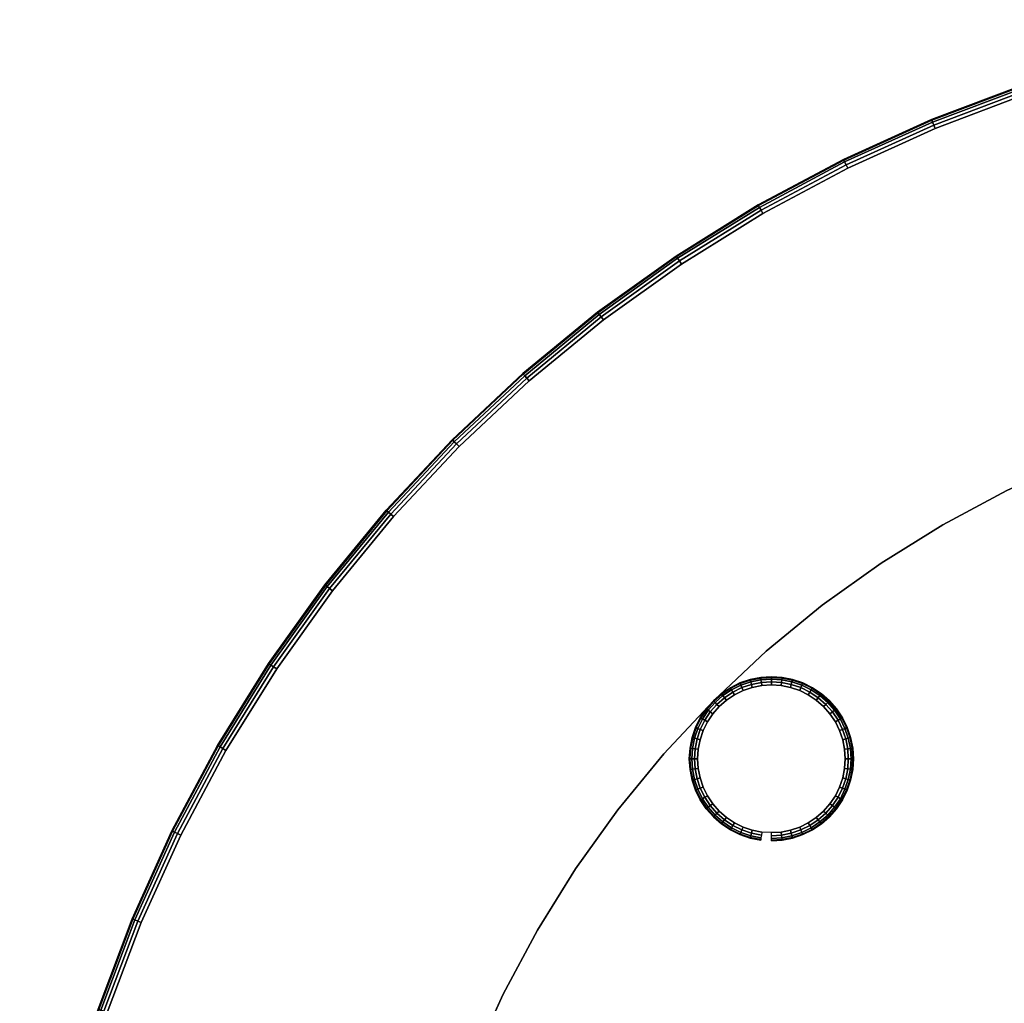
# Model space of a CAD drawing. Units: inches. Extents: x -18 to 54, y -18 to 18.
# Drawn here: x -18 to -6, y 5.9 to 17.8 of the extents above; entities that cross this region are included whole.
import ezdxf

# ---------------------------------------------------------------- set-up
doc = ezdxf.new("R2010")
doc.units = ezdxf.units.IN
doc.header["$MEASUREMENT"] = 0
for name, color, linetype in [('A-FURN-3-TABLE-LEG-GLIDE', 253, 'Continuous'), ('A-FURN-3-TABLE-LEG-MAIN', 253, 'Continuous'), ('A-FURN-3-TABLE-LEG-MAIN-SUPPORT', 253, 'Continuous'), ('A-FURN-3-TABLE-SURFACE-BOTTOM', 255, 'Continuous'), ('A-FURN-3-TABLE-SURFACE-EDGE', 255, 'Continuous'), ('A-FURN-3-TABLE-SURFACE-TOP-HPL_TFL', 255, 'Continuous')]:
    doc.layers.add(name, color=color, linetype=linetype)

msp = doc.modelspace()

# ---------------------------------------------------------------- linework, layer by layer
at = {"layer": 'A-FURN-3-TABLE-LEG-GLIDE'}
for points, invisible_edges in [([(-8.721, 9.731), (-8.606, 9.708), (-9.072, 9.708), (-8.956, 9.731)], 10), ([(-8.839, 9.739), (-8.721, 9.731), (-8.956, 9.731), (-8.839, 9.739)], 2), ([(-8.389, 9.618), (-8.291, 9.553), (-9.387, 9.553), (-9.289, 9.618)], 10), ([(-8.494, 9.67), (-8.389, 9.618), (-9.289, 9.618), (-9.183, 9.67)], 10), ([(-8.606, 9.708), (-8.494, 9.67), (-9.183, 9.67), (-9.072, 9.708)], 10), ([(-8.291, 9.553), (-8.202, 9.475), (-9.475, 9.475), (-9.387, 9.553)], 10), ([(-8.125, 9.387), (-8.059, 9.289), (-9.618, 9.289), (-9.553, 9.387)], 10), ([(-8.202, 9.475), (-8.125, 9.387), (-9.553, 9.387), (-9.475, 9.475)], 10), ([(-8.059, 9.289), (-8.007, 9.183), (-9.67, 9.183), (-9.618, 9.289)], 10), ([(-8.007, 9.183), (-7.97, 9.072), (-9.708, 9.072), (-9.67, 9.183)], 10), ([(-7.97, 9.072), (-7.947, 8.956), (-9.731, 8.956), (-9.708, 9.072)], 10), ([(-7.947, 8.956), (-7.939, 8.839), (-9.739, 8.839), (-9.731, 8.956)], 10), ([(-7.939, 8.839), (-7.947, 8.721), (-9.731, 8.721), (-9.739, 8.839)], 10), ([(-7.947, 8.721), (-7.97, 8.606), (-9.708, 8.606), (-9.731, 8.721)], 10), ([(-7.97, 8.606), (-8.007, 8.494), (-9.67, 8.494), (-9.708, 8.606)], 10), ([(-8.007, 8.494), (-8.059, 8.389), (-9.618, 8.389), (-9.67, 8.494)], 10), ([(-8.059, 8.389), (-8.125, 8.291), (-9.553, 8.291), (-9.618, 8.389)], 10), ([(-8.125, 8.291), (-8.202, 8.202), (-9.475, 8.202), (-9.553, 8.291)], 10), ([(-8.202, 8.202), (-8.291, 8.125), (-9.387, 8.125), (-9.475, 8.202)], 10), ([(-8.291, 8.125), (-8.389, 8.059), (-9.289, 8.059), (-9.387, 8.125)], 10), ([(-8.389, 8.059), (-8.494, 8.007), (-9.183, 8.007), (-9.289, 8.059)], 10), ([(-8.494, 8.007), (-8.606, 7.97), (-9.072, 7.97), (-9.183, 8.007)], 10), ([(-8.606, 7.97), (-8.721, 7.947), (-8.956, 7.947), (-9.072, 7.97)], 10), ([(-8.721, 7.947), (-8.839, 7.939), (-8.839, 7.939), (-8.956, 7.947)], 8)]:
    msp.add_3dface(points, dxfattribs=dict(at, invisible_edges=invisible_edges))
at = {"layer": 'A-FURN-3-TABLE-LEG-MAIN'}
for points, invisible_edges in [([(6.75, 11.691, 0.209), (-6.75, 11.691, 0.209), (-5.971, 12.108, 0.209), (5.971, 12.108, 0.209)], 5), ([(-5.971, 12.108, 0.584), (-6.75, 11.691, 0.584), (6.75, 11.691, 0.584), (5.971, 12.108, 0.584)], 10), ([(7.5, 11.225, 0.209), (-7.5, 11.225, 0.209), (-6.75, 11.691, 0.209), (6.75, 11.691, 0.209)], 5), ([(-6.75, 11.691, 0.584), (-7.5, 11.225, 0.584), (7.5, 11.225, 0.584), (6.75, 11.691, 0.584)], 10), ([(8.218, 10.71, 0.209), (-8.218, 10.71, 0.209), (-7.5, 11.225, 0.209), (7.5, 11.225, 0.209)], 5), ([(-7.5, 11.225, 0.584), (-8.218, 10.71, 0.584), (8.218, 10.71, 0.584), (7.5, 11.225, 0.584)], 10), ([(8.901, 10.15, 0.209), (-8.901, 10.15, 0.209), (-8.218, 10.71, 0.209), (8.218, 10.71, 0.209)], 5), ([(-8.218, 10.71, 0.584), (-8.901, 10.15, 0.584), (8.901, 10.15, 0.584), (8.218, 10.71, 0.584)], 10), ([(9.546, 9.546, 0.209), (-9.546, 9.546, 0.209), (-8.901, 10.15, 0.209), (8.901, 10.15, 0.209)], 5), ([(-8.901, 10.15, 0.584), (-9.546, 9.546, 0.584), (9.546, 9.546, 0.584), (8.901, 10.15, 0.584)], 10), ([(10.15, 8.901, 0.209), (-10.15, 8.901, 0.209), (-9.546, 9.546, 0.209), (9.546, 9.546, 0.209)], 5), ([(-9.546, 9.546, 0.584), (-10.15, 8.901, 0.584), (10.15, 8.901, 0.584), (9.546, 9.546, 0.584)], 10), ([(10.71, 8.218, 0.209), (-10.71, 8.218, 0.209), (-10.15, 8.901, 0.209), (10.15, 8.901, 0.209)], 5), ([(-10.15, 8.901, 0.584), (-10.71, 8.218, 0.584), (10.71, 8.218, 0.584), (10.15, 8.901, 0.584)], 10), ([(11.225, 7.5, 0.209), (-11.225, 7.5, 0.209), (-10.71, 8.218, 0.209), (10.71, 8.218, 0.209)], 5), ([(-10.71, 8.218, 0.584), (-11.225, 7.5, 0.584), (11.225, 7.5, 0.584), (10.71, 8.218, 0.584)], 10), ([(11.691, 6.75, 0.209), (-11.691, 6.75, 0.209), (-11.225, 7.5, 0.209), (11.225, 7.5, 0.209)], 5), ([(-11.225, 7.5, 0.584), (-11.691, 6.75, 0.584), (11.691, 6.75, 0.584), (11.225, 7.5, 0.584)], 10), ([(12.108, 5.971, 0.209), (-12.108, 5.971, 0.209), (-11.691, 6.75, 0.209), (11.691, 6.75, 0.209)], 5), ([(-11.691, 6.75, 0.584), (-12.108, 5.971, 0.584), (12.108, 5.971, 0.584), (11.691, 6.75, 0.584)], 10), ([(12.472, 5.166, 0.209), (-12.472, 5.166, 0.209), (-12.108, 5.971, 0.209), (12.108, 5.971, 0.209)], 5), ([(-12.108, 5.971, 0.584), (-12.472, 5.166, 0.584), (12.472, 5.166, 0.584), (12.108, 5.971, 0.584)], 10)]:
    msp.add_3dface(points, dxfattribs=dict(at, invisible_edges=invisible_edges))
at = {"layer": 'A-FURN-3-TABLE-SURFACE-BOTTOM', "invisible_edges": 5}
for points in [[(42.843, 16.521, 34.919), (-6.843, 16.521, 34.919), (-5.748, 16.933, 34.919), (41.748, 16.933, 34.919)], [(43.909, 16.038, 34.919), (-7.909, 16.038, 34.919), (-6.843, 16.521, 34.919), (42.843, 16.521, 34.919)], [(44.941, 15.486, 34.919), (-8.941, 15.486, 34.919), (-7.909, 16.038, 34.919), (43.909, 16.038, 34.919)], [(45.935, 14.868, 34.919), (-9.935, 14.868, 34.919), (-8.941, 15.486, 34.919), (44.941, 15.486, 34.919)], [(46.886, 14.187, 34.919), (-10.886, 14.187, 34.919), (-9.935, 14.868, 34.919), (45.935, 14.868, 34.919)], [(47.79, 13.444, 34.919), (-11.79, 13.444, 34.919), (-10.886, 14.187, 34.919), (46.886, 14.187, 34.919)], [(48.644, 12.644, 34.919), (-12.644, 12.644, 34.919), (-11.79, 13.444, 34.919), (47.79, 13.444, 34.919)], [(49.444, 11.79, 34.919), (-13.444, 11.79, 34.919), (-12.644, 12.644, 34.919), (48.644, 12.644, 34.919)], [(50.187, 10.886, 34.919), (-14.187, 10.886, 34.919), (-13.444, 11.79, 34.919), (49.444, 11.79, 34.919)], [(50.868, 9.935, 34.919), (-14.868, 9.935, 34.919), (-14.187, 10.886, 34.919), (50.187, 10.886, 34.919)], [(51.486, 8.941, 34.919), (-15.486, 8.941, 34.919), (-14.868, 9.935, 34.919), (50.868, 9.935, 34.919)], [(52.038, 7.909, 34.919), (-16.038, 7.909, 34.919), (-15.486, 8.941, 34.919), (51.486, 8.941, 34.919)], [(52.521, 6.843, 34.919), (-16.521, 6.843, 34.919), (-16.038, 7.909, 34.919), (52.038, 7.909, 34.919)], [(52.933, 5.748, 34.919), (-16.933, 5.748, 34.919), (-16.521, 6.843, 34.919), (52.521, 6.843, 34.919)]]:
    msp.add_3dface(points, dxfattribs=at)
at = {"layer": 'A-FURN-3-TABLE-SURFACE-TOP-HPL_TFL', "invisible_edges": 10}
for points in [[(-5.748, 16.933, 35.919), (-6.843, 16.521, 35.919), (42.843, 16.521, 35.919), (41.748, 16.933, 35.919)], [(-6.843, 16.521, 35.919), (-7.909, 16.038, 35.919), (43.909, 16.038, 35.919), (42.843, 16.521, 35.919)], [(-7.909, 16.038, 35.919), (-8.941, 15.486, 35.919), (44.941, 15.486, 35.919), (43.909, 16.038, 35.919)], [(-8.941, 15.486, 35.919), (-9.935, 14.868, 35.919), (45.935, 14.868, 35.919), (44.941, 15.486, 35.919)], [(-9.935, 14.868, 35.919), (-10.886, 14.187, 35.919), (46.886, 14.187, 35.919), (45.935, 14.868, 35.919)], [(-10.886, 14.187, 35.919), (-11.79, 13.444, 35.919), (47.79, 13.444, 35.919), (46.886, 14.187, 35.919)], [(-11.79, 13.444, 35.919), (-12.644, 12.644, 35.919), (48.644, 12.644, 35.919), (47.79, 13.444, 35.919)], [(-12.644, 12.644, 35.919), (-13.444, 11.79, 35.919), (49.444, 11.79, 35.919), (48.644, 12.644, 35.919)], [(-13.444, 11.79, 35.919), (-14.187, 10.886, 35.919), (50.187, 10.886, 35.919), (49.444, 11.79, 35.919)], [(-14.187, 10.886, 35.919), (-14.868, 9.935, 35.919), (50.868, 9.935, 35.919), (50.187, 10.886, 35.919)], [(-14.868, 9.935, 35.919), (-15.486, 8.941, 35.919), (51.486, 8.941, 35.919), (50.868, 9.935, 35.919)], [(-15.486, 8.941, 35.919), (-16.038, 7.909, 35.919), (52.038, 7.909, 35.919), (51.486, 8.941, 35.919)], [(-16.038, 7.909, 35.919), (-16.521, 6.843, 35.919), (52.521, 6.843, 35.919), (52.038, 7.909, 35.919)], [(-16.521, 6.843, 35.919), (-16.933, 5.748, 35.919), (52.933, 5.748, 35.919), (52.521, 6.843, 35.919)]]:
    msp.add_3dface(points, dxfattribs=at)

# ---------------------------------------------------------------- meshes
at = {"layer": 'A-FURN-3-TABLE-LEG-GLIDE'}
mesh = msp.add_polymesh((48, 6), dxfattribs=dict(at, m_close=True))
for k, corner in enumerate([(-8.839, 7.839, 0.209), (-8.839, 7.839, 0.1), (-8.839, 7.846, 0.062), (-8.839, 7.868, 0.029), (-8.839, 7.901, 0.008), (-8.839, 7.939), (-8.708, 7.847, 0.209), (-8.708, 7.847, 0.1), (-8.709, 7.855, 0.062), (-8.712, 7.876, 0.029), (-8.716, 7.909, 0.008), (-8.721, 7.947), (-8.58, 7.873, 0.209), (-8.58, 7.873, 0.1), (-8.582, 7.88, 0.062), (-8.588, 7.901, 0.029), (-8.596, 7.933, 0.008), (-8.606, 7.97), (-8.456, 7.915, 0.209), (-8.456, 7.915, 0.1), (-8.459, 7.922, 0.062), (-8.467, 7.942, 0.029), (-8.48, 7.972, 0.008), (-8.494, 8.007), (-8.339, 7.973, 0.209), (-8.339, 7.973, 0.1), (-8.343, 7.979, 0.062), (-8.353, 7.998, 0.029), (-8.37, 8.026, 0.008), (-8.389, 8.059), (-8.23, 8.045, 0.209), (-8.23, 8.045, 0.1), (-8.235, 8.052, 0.062), (-8.248, 8.069, 0.029), (-8.268, 8.094, 0.008), (-8.291, 8.125), (-8.132, 8.132, 0.209), (-8.132, 8.132, 0.1), (-8.137, 8.137, 0.062), (-8.152, 8.152, 0.029), (-8.175, 8.175, 0.008), (-8.202, 8.202), (-8.045, 8.23, 0.209), (-8.045, 8.23, 0.1), (-8.052, 8.235, 0.062), (-8.069, 8.248, 0.029), (-8.094, 8.268, 0.008), (-8.125, 8.291), (-7.973, 8.339, 0.209), (-7.973, 8.339, 0.1), (-7.979, 8.343, 0.062), (-7.998, 8.353, 0.029), (-8.026, 8.37, 0.008), (-8.059, 8.389), (-7.915, 8.456, 0.209), (-7.915, 8.456, 0.1), (-7.922, 8.459, 0.062), (-7.942, 8.467, 0.029), (-7.972, 8.48, 0.008), (-8.007, 8.494), (-7.873, 8.58, 0.209), (-7.873, 8.58, 0.1), (-7.88, 8.582, 0.062), (-7.901, 8.588, 0.029), (-7.933, 8.596, 0.008), (-7.97, 8.606), (-7.847, 8.708, 0.209), (-7.847, 8.708, 0.1), (-7.855, 8.709, 0.062), (-7.876, 8.712, 0.029), (-7.909, 8.716, 0.008), (-7.947, 8.721), (-7.839, 8.839, 0.209), (-7.839, 8.839, 0.1), (-7.846, 8.839, 0.062), (-7.868, 8.839, 0.029), (-7.901, 8.839, 0.008), (-7.939, 8.839), (-7.847, 8.969, 0.209), (-7.847, 8.969, 0.1), (-7.855, 8.968, 0.062), (-7.876, 8.966, 0.029), (-7.909, 8.961, 0.008), (-7.947, 8.956), (-7.873, 9.098, 0.209), (-7.873, 9.098, 0.1), (-7.88, 9.096, 0.062), (-7.901, 9.09, 0.029), (-7.933, 9.082, 0.008), (-7.97, 9.072), (-7.915, 9.222, 0.209), (-7.915, 9.222, 0.1), (-7.922, 9.219, 0.062), (-7.942, 9.21, 0.029), (-7.972, 9.198, 0.008), (-8.007, 9.183), (-7.973, 9.339, 0.209), (-7.973, 9.339, 0.1), (-7.979, 9.335, 0.062), (-7.998, 9.324, 0.029), (-8.026, 9.308, 0.008), (-8.059, 9.289), (-8.045, 9.448, 0.209), (-8.045, 9.448, 0.1), (-8.052, 9.443, 0.062), (-8.069, 9.43, 0.029), (-8.094, 9.41, 0.008), (-8.125, 9.387), (-8.132, 9.546, 0.209), (-8.132, 9.546, 0.1), (-8.137, 9.541, 0.062), (-8.152, 9.525, 0.029), (-8.175, 9.502, 0.008), (-8.202, 9.475), (-8.23, 9.632, 0.209), (-8.23, 9.632, 0.1), (-8.235, 9.626, 0.062), (-8.248, 9.609, 0.029), (-8.268, 9.583, 0.008), (-8.291, 9.553), (-8.339, 9.705, 0.209), (-8.339, 9.705, 0.1), (-8.343, 9.698, 0.062), (-8.353, 9.679, 0.029), (-8.37, 9.651, 0.008), (-8.389, 9.618), (-8.456, 9.763, 0.209), (-8.456, 9.763, 0.1), (-8.459, 9.756, 0.062), (-8.467, 9.736, 0.029), (-8.48, 9.706, 0.008), (-8.494, 9.67), (-8.58, 9.805, 0.209), (-8.58, 9.805, 0.1), (-8.582, 9.797, 0.062), (-8.588, 9.776, 0.029), (-8.596, 9.745, 0.008), (-8.606, 9.708), (-8.708, 9.83, 0.209), (-8.708, 9.83, 0.1), (-8.709, 9.823, 0.062), (-8.712, 9.801, 0.029), (-8.716, 9.769, 0.008), (-8.721, 9.731), (-8.839, 9.839, 0.209), (-8.839, 9.839, 0.1), (-8.839, 9.831, 0.062), (-8.839, 9.81, 0.029), (-8.839, 9.777, 0.008), (-8.839, 9.739), (-8.969, 9.83, 0.209), (-8.969, 9.83, 0.1), (-8.968, 9.823, 0.062), (-8.966, 9.801, 0.029), (-8.961, 9.769, 0.008), (-8.956, 9.731), (-9.098, 9.805, 0.209), (-9.098, 9.805, 0.1), (-9.096, 9.797, 0.062), (-9.09, 9.776, 0.029), (-9.082, 9.745, 0.008), (-9.072, 9.708), (-9.222, 9.763, 0.209), (-9.222, 9.763, 0.1), (-9.219, 9.756, 0.062), (-9.21, 9.736, 0.029), (-9.198, 9.706, 0.008), (-9.183, 9.67), (-9.339, 9.705, 0.209), (-9.339, 9.705, 0.1), (-9.335, 9.698, 0.062), (-9.324, 9.679, 0.029), (-9.308, 9.651, 0.008), (-9.289, 9.618), (-9.448, 9.632, 0.209), (-9.448, 9.632, 0.1), (-9.443, 9.626, 0.062), (-9.43, 9.609, 0.029), (-9.41, 9.583, 0.008), (-9.387, 9.553), (-9.546, 9.546, 0.209), (-9.546, 9.546, 0.1), (-9.541, 9.541, 0.062), (-9.525, 9.525, 0.029), (-9.502, 9.502, 0.008), (-9.475, 9.475), (-9.632, 9.448, 0.209), (-9.632, 9.448, 0.1), (-9.626, 9.443, 0.062), (-9.609, 9.43, 0.029), (-9.583, 9.41, 0.008), (-9.553, 9.387), (-9.705, 9.339, 0.209), (-9.705, 9.339, 0.1), (-9.698, 9.335, 0.062), (-9.679, 9.324, 0.029), (-9.651, 9.308, 0.008), (-9.618, 9.289), (-9.763, 9.222, 0.209), (-9.763, 9.222, 0.1), (-9.756, 9.219, 0.062), (-9.736, 9.21, 0.029), (-9.706, 9.198, 0.008), (-9.67, 9.183), (-9.805, 9.098, 0.209), (-9.805, 9.098, 0.1), (-9.797, 9.096, 0.062), (-9.776, 9.09, 0.029), (-9.745, 9.082, 0.008), (-9.708, 9.072), (-9.83, 8.969, 0.209), (-9.83, 8.969, 0.1), (-9.823, 8.968, 0.062), (-9.801, 8.966, 0.029), (-9.769, 8.961, 0.008), (-9.731, 8.956), (-9.839, 8.839, 0.209), (-9.839, 8.839, 0.1), (-9.831, 8.839, 0.062), (-9.81, 8.839, 0.029), (-9.777, 8.839, 0.008), (-9.739, 8.839), (-9.83, 8.708, 0.209), (-9.83, 8.708, 0.1), (-9.823, 8.709, 0.062), (-9.801, 8.712, 0.029), (-9.769, 8.716, 0.008), (-9.731, 8.721), (-9.805, 8.58, 0.209), (-9.805, 8.58, 0.1), (-9.797, 8.582, 0.062), (-9.776, 8.588, 0.029), (-9.745, 8.596, 0.008), (-9.708, 8.606), (-9.763, 8.456, 0.209), (-9.763, 8.456, 0.1), (-9.756, 8.459, 0.062), (-9.736, 8.467, 0.029), (-9.706, 8.48, 0.008), (-9.67, 8.494), (-9.705, 8.339, 0.209), (-9.705, 8.339, 0.1), (-9.698, 8.343, 0.062), (-9.679, 8.353, 0.029), (-9.651, 8.37, 0.008), (-9.618, 8.389), (-9.632, 8.23, 0.209), (-9.632, 8.23, 0.1), (-9.626, 8.235, 0.062), (-9.609, 8.248, 0.029), (-9.583, 8.268, 0.008), (-9.553, 8.291), (-9.546, 8.132, 0.209), (-9.546, 8.132, 0.1), (-9.541, 8.137, 0.062), (-9.525, 8.152, 0.029), (-9.502, 8.175, 0.008), (-9.475, 8.202), (-9.448, 8.045, 0.209), (-9.448, 8.045, 0.1), (-9.443, 8.052, 0.062), (-9.43, 8.069, 0.029), (-9.41, 8.094, 0.008), (-9.387, 8.125), (-9.339, 7.973, 0.209), (-9.339, 7.973, 0.1), (-9.335, 7.979, 0.062), (-9.324, 7.998, 0.029), (-9.308, 8.026, 0.008), (-9.289, 8.059), (-9.222, 7.915, 0.209), (-9.222, 7.915, 0.1), (-9.219, 7.922, 0.062), (-9.21, 7.942, 0.029), (-9.198, 7.972, 0.008), (-9.183, 8.007), (-9.098, 7.873, 0.209), (-9.098, 7.873, 0.1), (-9.096, 7.88, 0.062), (-9.09, 7.901, 0.029), (-9.082, 7.933, 0.008), (-9.072, 7.97), (-8.969, 7.847, 0.209), (-8.969, 7.847, 0.1), (-8.968, 7.855, 0.062), (-8.966, 7.876, 0.029), (-8.961, 7.909, 0.008), (-8.956, 7.947)]):
    mesh.set_mesh_vertex(divmod(k, 6), corner)
at = {"layer": 'A-FURN-3-TABLE-LEG-MAIN-SUPPORT'}
mesh = msp.add_polymesh((2, 96), dxfattribs=dict(at, n_close=True))
for k, corner in enumerate([(13.5, 0, 0.209), (13.471, 0.883, 0.209), (13.385, 1.762, 0.209), (13.241, 2.634, 0.209), (13.04, 3.494, 0.209), (12.784, 4.339, 0.209), (12.472, 5.166, 0.209), (12.108, 5.971, 0.209), (11.691, 6.75, 0.209), (11.225, 7.5, 0.209), (10.71, 8.218, 0.209), (10.15, 8.901, 0.209), (9.546, 9.546, 0.209), (8.901, 10.15, 0.209), (8.218, 10.71, 0.209), (7.5, 11.225, 0.209), (6.75, 11.691, 0.209), (5.971, 12.108, 0.209), (5.166, 12.472, 0.209), (4.339, 12.784, 0.209), (3.494, 13.04, 0.209), (2.634, 13.241, 0.209), (1.762, 13.385, 0.209), (0.883, 13.471, 0.209), (0, 13.5, 0.209), (-0.883, 13.471, 0.209), (-1.762, 13.385, 0.209), (-2.634, 13.241, 0.209), (-3.494, 13.04, 0.209), (-4.339, 12.784, 0.209), (-5.166, 12.472, 0.209), (-5.971, 12.108, 0.209), (-6.75, 11.691, 0.209), (-7.5, 11.225, 0.209), (-8.218, 10.71, 0.209), (-8.901, 10.15, 0.209), (-9.546, 9.546, 0.209), (-10.15, 8.901, 0.209), (-10.71, 8.218, 0.209), (-11.225, 7.5, 0.209), (-11.691, 6.75, 0.209), (-12.108, 5.971, 0.209), (-12.472, 5.166, 0.209), (-12.784, 4.339, 0.209), (-13.04, 3.494, 0.209), (-13.241, 2.634, 0.209), (-13.385, 1.762, 0.209), (-13.471, 0.883, 0.209), (-13.5, 0, 0.209), (-13.471, -0.883, 0.209), (-13.385, -1.762, 0.209), (-13.241, -2.634, 0.209), (-13.04, -3.494, 0.209), (-12.784, -4.339, 0.209), (-12.472, -5.166, 0.209), (-12.108, -5.971, 0.209), (-11.691, -6.75, 0.209), (-11.225, -7.5, 0.209), (-10.71, -8.218, 0.209), (-10.15, -8.901, 0.209), (-9.546, -9.546, 0.209), (-8.901, -10.15, 0.209), (-8.218, -10.71, 0.209), (-7.5, -11.225, 0.209), (-6.75, -11.691, 0.209), (-5.971, -12.108, 0.209), (-5.166, -12.472, 0.209), (-4.339, -12.784, 0.209), (-3.494, -13.04, 0.209), (-2.634, -13.241, 0.209), (-1.762, -13.385, 0.209), (-0.883, -13.471, 0.209), (0, -13.5, 0.209), (0.883, -13.471, 0.209), (1.762, -13.385, 0.209), (2.634, -13.241, 0.209), (3.494, -13.04, 0.209), (4.339, -12.784, 0.209), (5.166, -12.472, 0.209), (5.971, -12.108, 0.209), (6.75, -11.691, 0.209), (7.5, -11.225, 0.209), (8.218, -10.71, 0.209), (8.901, -10.15, 0.209), (9.546, -9.546, 0.209), (10.15, -8.901, 0.209), (10.71, -8.218, 0.209), (11.225, -7.5, 0.209), (11.691, -6.75, 0.209), (12.108, -5.971, 0.209), (12.472, -5.166, 0.209), (12.784, -4.339, 0.209), (13.04, -3.494, 0.209), (13.241, -2.634, 0.209), (13.385, -1.762, 0.209), (13.471, -0.883, 0.209), (13.5, 0, 0.584), (13.471, 0.883, 0.584), (13.385, 1.762, 0.584), (13.241, 2.634, 0.584), (13.04, 3.494, 0.584), (12.784, 4.339, 0.584), (12.472, 5.166, 0.584), (12.108, 5.971, 0.584), (11.691, 6.75, 0.584), (11.225, 7.5, 0.584), (10.71, 8.218, 0.584), (10.15, 8.901, 0.584), (9.546, 9.546, 0.584), (8.901, 10.15, 0.584), (8.218, 10.71, 0.584), (7.5, 11.225, 0.584), (6.75, 11.691, 0.584), (5.971, 12.108, 0.584), (5.166, 12.472, 0.584), (4.339, 12.784, 0.584), (3.494, 13.04, 0.584), (2.634, 13.241, 0.584), (1.762, 13.385, 0.584), (0.883, 13.471, 0.584), (0, 13.5, 0.584), (-0.883, 13.471, 0.584), (-1.762, 13.385, 0.584), (-2.634, 13.241, 0.584), (-3.494, 13.04, 0.584), (-4.339, 12.784, 0.584), (-5.166, 12.472, 0.584), (-5.971, 12.108, 0.584), (-6.75, 11.691, 0.584), (-7.5, 11.225, 0.584), (-8.218, 10.71, 0.584), (-8.901, 10.15, 0.584), (-9.546, 9.546, 0.584), (-10.15, 8.901, 0.584), (-10.71, 8.218, 0.584), (-11.225, 7.5, 0.584), (-11.691, 6.75, 0.584), (-12.108, 5.971, 0.584), (-12.472, 5.166, 0.584), (-12.784, 4.339, 0.584), (-13.04, 3.494, 0.584), (-13.241, 2.634, 0.584), (-13.385, 1.762, 0.584), (-13.471, 0.883, 0.584), (-13.5, 0, 0.584), (-13.471, -0.883, 0.584), (-13.385, -1.762, 0.584), (-13.241, -2.634, 0.584), (-13.04, -3.494, 0.584), (-12.784, -4.339, 0.584), (-12.472, -5.166, 0.584), (-12.108, -5.971, 0.584), (-11.691, -6.75, 0.584), (-11.225, -7.5, 0.584), (-10.71, -8.218, 0.584), (-10.15, -8.901, 0.584), (-9.546, -9.546, 0.584), (-8.901, -10.15, 0.584), (-8.218, -10.71, 0.584), (-7.5, -11.225, 0.584), (-6.75, -11.691, 0.584), (-5.971, -12.108, 0.584), (-5.166, -12.472, 0.584), (-4.339, -12.784, 0.584), (-3.494, -13.04, 0.584), (-2.634, -13.241, 0.584), (-1.762, -13.385, 0.584), (-0.883, -13.471, 0.584), (0, -13.5, 0.584), (0.883, -13.471, 0.584), (1.762, -13.385, 0.584), (2.634, -13.241, 0.584), (3.494, -13.04, 0.584), (4.339, -12.784, 0.584), (5.166, -12.472, 0.584), (5.971, -12.108, 0.584), (6.75, -11.691, 0.584), (7.5, -11.225, 0.584), (8.218, -10.71, 0.584), (8.901, -10.15, 0.584), (9.546, -9.546, 0.584), (10.15, -8.901, 0.584), (10.71, -8.218, 0.584), (11.225, -7.5, 0.584), (11.691, -6.75, 0.584), (12.108, -5.971, 0.584), (12.472, -5.166, 0.584), (12.784, -4.339, 0.584), (13.04, -3.494, 0.584), (13.241, -2.634, 0.584), (13.385, -1.762, 0.584), (13.471, -0.883, 0.584)]):
    mesh.set_mesh_vertex(divmod(k, 96), corner)
at = {"layer": 'A-FURN-3-TABLE-SURFACE-EDGE'}
mesh = msp.add_polymesh((9, 9), dxfattribs=at)
for k, corner in enumerate([(-10.886, 14.187, 34.919), (-10.913, 14.223, 34.928), (-10.937, 14.253, 34.954), (-10.952, 14.273, 34.992), (-10.958, 14.28, 35.037), (-10.958, 14.28, 35.801), (-10.952, 14.273, 35.846), (-10.937, 14.253, 35.884), (-10.913, 14.223, 35.91), (-9.935, 14.868, 34.919), (-9.96, 14.906, 34.928), (-9.981, 14.938, 34.954), (-9.995, 14.959, 34.992), (-10, 14.966, 35.037), (-10, 14.966, 35.801), (-9.995, 14.959, 35.846), (-9.981, 14.938, 35.884), (-9.96, 14.906, 35.91), (-8.941, 15.486, 34.919), (-8.964, 15.525, 34.928), (-8.983, 15.558, 34.954), (-8.996, 15.581, 34.992), (-9, 15.588, 35.037), (-9, 15.588, 35.801), (-8.996, 15.581, 35.846), (-8.983, 15.558, 35.884), (-8.964, 15.525, 35.91), (-7.909, 16.038, 34.919), (-7.929, 16.078, 34.928), (-7.946, 16.113, 34.954), (-7.957, 16.136, 34.992), (-7.961, 16.144, 35.037), (-7.961, 16.144, 35.801), (-7.957, 16.136, 35.846), (-7.946, 16.113, 35.884), (-7.929, 16.078, 35.91), (-6.843, 16.521, 34.919), (-6.86, 16.562, 34.928), (-6.875, 16.598, 34.954), (-6.885, 16.622, 34.992), (-6.888, 16.63, 35.037), (-6.888, 16.63, 35.801), (-6.885, 16.622, 35.846), (-6.875, 16.598, 35.884), (-6.86, 16.562, 35.91), (-5.748, 16.933, 34.919), (-5.762, 16.976, 34.928), (-5.775, 17.012, 34.954), (-5.783, 17.036, 34.992), (-5.786, 17.045, 35.037), (-5.786, 17.045, 35.801), (-5.783, 17.036, 35.846), (-5.775, 17.012, 35.884), (-5.762, 16.976, 35.91), (-4.628, 17.273, 34.919), (-4.64, 17.316, 34.928), (-4.65, 17.353, 34.954), (-4.656, 17.378, 34.992), (-4.659, 17.387, 35.037), (-4.659, 17.387, 35.801), (-4.656, 17.378, 35.846), (-4.65, 17.353, 35.884), (-4.64, 17.316, 35.91), (-3.489, 17.538, 34.919), (-3.497, 17.583, 34.928), (-3.505, 17.62, 34.954), (-3.51, 17.645, 34.992), (-3.512, 17.654, 35.037), (-3.512, 17.654, 35.801), (-3.51, 17.645, 35.846), (-3.505, 17.62, 35.884), (-3.497, 17.583, 35.91), (-2.334, 17.729, 34.919), (-2.34, 17.774, 34.928), (-2.345, 17.812, 34.954), (-2.348, 17.837, 34.992), (-2.349, 17.846, 35.037), (-2.349, 17.846, 35.801), (-2.348, 17.837, 35.846), (-2.345, 17.812, 35.884), (-2.34, 17.774, 35.91)]):
    mesh.set_mesh_vertex(divmod(k, 9), corner)
mesh = msp.add_polymesh((9, 2), dxfattribs=at)
for k, corner in enumerate([(-10.913, 14.223, 35.91), (-10.886, 14.187, 35.919), (-9.96, 14.906, 35.91), (-9.935, 14.868, 35.919), (-8.964, 15.525, 35.91), (-8.941, 15.486, 35.919), (-7.929, 16.078, 35.91), (-7.909, 16.038, 35.919), (-6.86, 16.562, 35.91), (-6.843, 16.521, 35.919), (-5.762, 16.976, 35.91), (-5.748, 16.933, 35.919), (-4.64, 17.316, 35.91), (-4.628, 17.273, 35.919), (-3.497, 17.583, 35.91), (-3.489, 17.538, 35.919), (-2.34, 17.774, 35.91), (-2.334, 17.729, 35.919)]):
    mesh.set_mesh_vertex(divmod(k, 2), corner)
mesh = msp.add_polymesh((9, 9), dxfattribs=at)
for k, corner in enumerate([(-16.521, 6.843, 34.919), (-16.562, 6.86, 34.928), (-16.598, 6.875, 34.954), (-16.622, 6.885, 34.992), (-16.63, 6.888, 35.037), (-16.63, 6.888, 35.801), (-16.622, 6.885, 35.846), (-16.598, 6.875, 35.884), (-16.562, 6.86, 35.91), (-16.038, 7.909, 34.919), (-16.078, 7.929, 34.928), (-16.113, 7.946, 34.954), (-16.136, 7.957, 34.992), (-16.144, 7.961, 35.037), (-16.144, 7.961, 35.801), (-16.136, 7.957, 35.846), (-16.113, 7.946, 35.884), (-16.078, 7.929, 35.91), (-15.486, 8.941, 34.919), (-15.525, 8.964, 34.928), (-15.558, 8.983, 34.954), (-15.581, 8.996, 34.992), (-15.588, 9, 35.037), (-15.588, 9, 35.801), (-15.581, 8.996, 35.846), (-15.558, 8.983, 35.884), (-15.525, 8.964, 35.91), (-14.868, 9.935, 34.919), (-14.906, 9.96, 34.928), (-14.938, 9.981, 34.954), (-14.959, 9.995, 34.992), (-14.966, 10, 35.037), (-14.966, 10, 35.801), (-14.959, 9.995, 35.846), (-14.938, 9.981, 35.884), (-14.906, 9.96, 35.91), (-14.187, 10.886, 34.919), (-14.223, 10.913, 34.928), (-14.253, 10.937, 34.954), (-14.273, 10.952, 34.992), (-14.28, 10.958, 35.037), (-14.28, 10.958, 35.801), (-14.273, 10.952, 35.846), (-14.253, 10.937, 35.884), (-14.223, 10.913, 35.91), (-13.444, 11.79, 34.919), (-13.478, 11.82, 34.928), (-13.507, 11.845, 34.954), (-13.526, 11.862, 34.992), (-13.533, 11.868, 35.037), (-13.533, 11.868, 35.801), (-13.526, 11.862, 35.846), (-13.507, 11.845, 35.884), (-13.478, 11.82, 35.91), (-12.644, 12.644, 34.919), (-12.676, 12.676, 34.928), (-12.703, 12.703, 34.954), (-12.722, 12.722, 34.992), (-12.728, 12.728, 35.037), (-12.728, 12.728, 35.801), (-12.722, 12.722, 35.846), (-12.703, 12.703, 35.884), (-12.676, 12.676, 35.91), (-11.79, 13.444, 34.919), (-11.82, 13.478, 34.928), (-11.845, 13.507, 34.954), (-11.862, 13.526, 34.992), (-11.868, 13.533, 35.037), (-11.868, 13.533, 35.801), (-11.862, 13.526, 35.846), (-11.845, 13.507, 35.884), (-11.82, 13.478, 35.91), (-10.886, 14.187, 34.919), (-10.913, 14.223, 34.928), (-10.937, 14.253, 34.954), (-10.952, 14.273, 34.992), (-10.958, 14.28, 35.037), (-10.958, 14.28, 35.801), (-10.952, 14.273, 35.846), (-10.937, 14.253, 35.884), (-10.913, 14.223, 35.91)]):
    mesh.set_mesh_vertex(divmod(k, 9), corner)
mesh = msp.add_polymesh((9, 2), dxfattribs=at)
for k, corner in enumerate([(-16.562, 6.86, 35.91), (-16.521, 6.843, 35.919), (-16.078, 7.929, 35.91), (-16.038, 7.909, 35.919), (-15.525, 8.964, 35.91), (-15.486, 8.941, 35.919), (-14.906, 9.96, 35.91), (-14.868, 9.935, 35.919), (-14.223, 10.913, 35.91), (-14.187, 10.886, 35.919), (-13.478, 11.82, 35.91), (-13.444, 11.79, 35.919), (-12.676, 12.676, 35.91), (-12.644, 12.644, 35.919), (-11.82, 13.478, 35.91), (-11.79, 13.444, 35.919), (-10.913, 14.223, 35.91), (-10.886, 14.187, 35.919)]):
    mesh.set_mesh_vertex(divmod(k, 2), corner)
mesh = msp.add_polymesh((9, 9), dxfattribs=at)
for k, corner in enumerate([(-17.729, -2.334, 34.919), (-17.774, -2.34, 34.928), (-17.812, -2.345, 34.954), (-17.837, -2.348, 34.992), (-17.846, -2.349, 35.037), (-17.846, -2.349, 35.801), (-17.837, -2.348, 35.846), (-17.812, -2.345, 35.884), (-17.774, -2.34, 35.91), (-17.844, -1.17, 34.919), (-17.889, -1.172, 34.928), (-17.927, -1.175, 34.954), (-17.952, -1.177, 34.992), (-17.961, -1.177, 35.037), (-17.961, -1.177, 35.801), (-17.952, -1.177, 35.846), (-17.927, -1.175, 35.884), (-17.889, -1.172, 35.91), (-17.882, 0, 34.919), (-17.927, 0, 34.928), (-17.965, 0, 34.954), (-17.991, 0, 34.992), (-18, 0, 35.037), (-18, 0, 35.801), (-17.991, 0, 35.846), (-17.965, 0, 35.884), (-17.927, 0, 35.91), (-17.844, 1.17, 34.919), (-17.889, 1.172, 34.928), (-17.927, 1.175, 34.954), (-17.952, 1.177, 34.992), (-17.961, 1.177, 35.037), (-17.961, 1.177, 35.801), (-17.952, 1.177, 35.846), (-17.927, 1.175, 35.884), (-17.889, 1.172, 35.91), (-17.729, 2.334, 34.919), (-17.774, 2.34, 34.928), (-17.812, 2.345, 34.954), (-17.837, 2.348, 34.992), (-17.846, 2.349, 35.037), (-17.846, 2.349, 35.801), (-17.837, 2.348, 35.846), (-17.812, 2.345, 35.884), (-17.774, 2.34, 35.91), (-17.538, 3.489, 34.919), (-17.583, 3.497, 34.928), (-17.62, 3.505, 34.954), (-17.645, 3.51, 34.992), (-17.654, 3.512, 35.037), (-17.654, 3.512, 35.801), (-17.645, 3.51, 35.846), (-17.62, 3.505, 35.884), (-17.583, 3.497, 35.91), (-17.273, 4.628, 34.919), (-17.316, 4.64, 34.928), (-17.353, 4.65, 34.954), (-17.378, 4.656, 34.992), (-17.387, 4.659, 35.037), (-17.387, 4.659, 35.801), (-17.378, 4.656, 35.846), (-17.353, 4.65, 35.884), (-17.316, 4.64, 35.91), (-16.933, 5.748, 34.919), (-16.976, 5.762, 34.928), (-17.012, 5.775, 34.954), (-17.036, 5.783, 34.992), (-17.045, 5.786, 35.037), (-17.045, 5.786, 35.801), (-17.036, 5.783, 35.846), (-17.012, 5.775, 35.884), (-16.976, 5.762, 35.91), (-16.521, 6.843, 34.919), (-16.562, 6.86, 34.928), (-16.598, 6.875, 34.954), (-16.622, 6.885, 34.992), (-16.63, 6.888, 35.037), (-16.63, 6.888, 35.801), (-16.622, 6.885, 35.846), (-16.598, 6.875, 35.884), (-16.562, 6.86, 35.91)]):
    mesh.set_mesh_vertex(divmod(k, 9), corner)
mesh = msp.add_polymesh((9, 2), dxfattribs=at)
for k, corner in enumerate([(-17.774, -2.34, 35.91), (-17.729, -2.334, 35.919), (-17.889, -1.172, 35.91), (-17.844, -1.17, 35.919), (-17.927, 0, 35.91), (-17.882, 0, 35.919), (-17.889, 1.172, 35.91), (-17.844, 1.17, 35.919), (-17.774, 2.34, 35.91), (-17.729, 2.334, 35.919), (-17.583, 3.497, 35.91), (-17.538, 3.489, 35.919), (-17.316, 4.64, 35.91), (-17.273, 4.628, 35.919), (-16.976, 5.762, 35.91), (-16.933, 5.748, 35.919), (-16.562, 6.86, 35.91), (-16.521, 6.843, 35.919)]):
    mesh.set_mesh_vertex(divmod(k, 2), corner)

doc.saveas('drawing.dxf')
